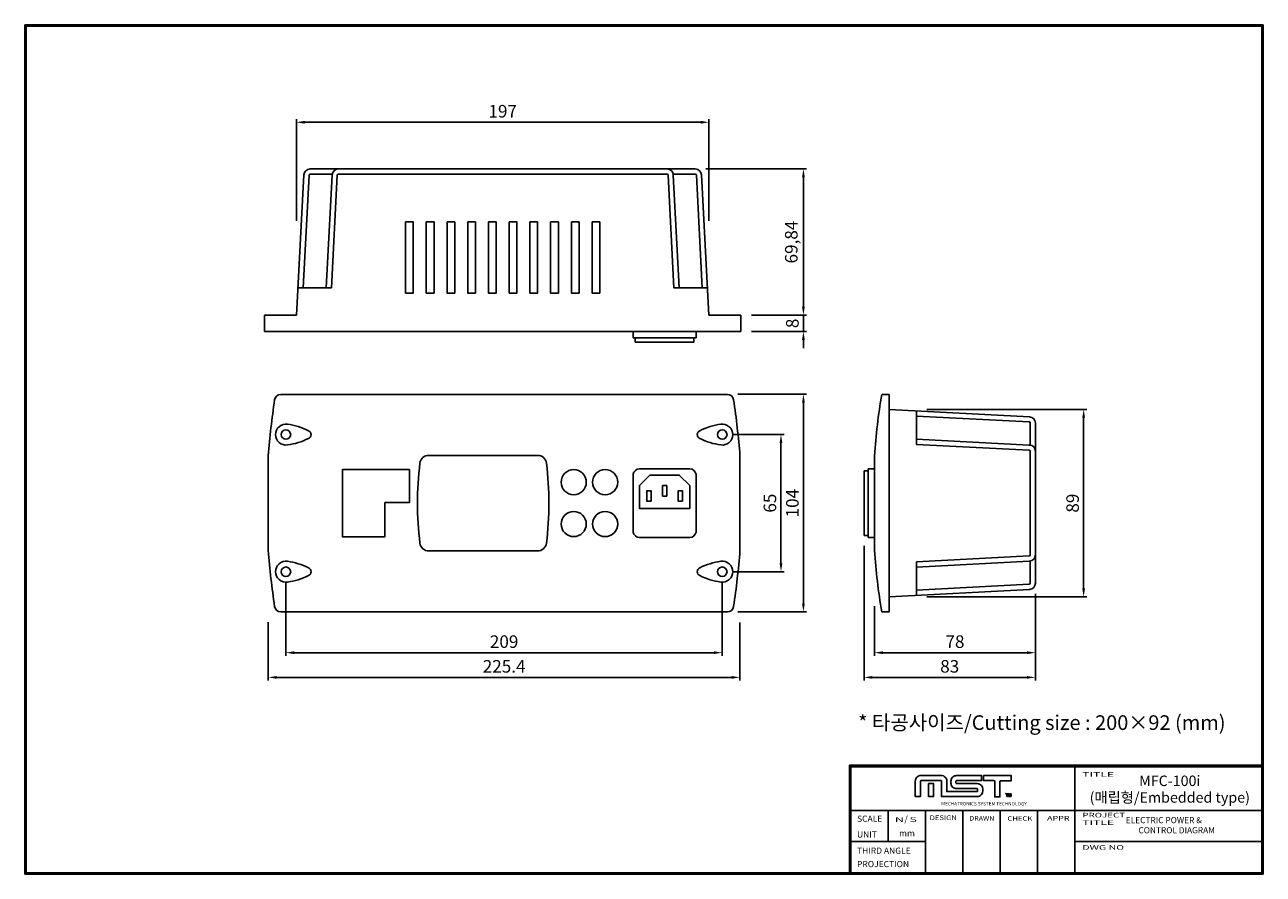
# Model space of a CAD drawing. Units: millimetres. Extents: x 213 to 804, y 213 to 619.
import ezdxf
from ezdxf.enums import TextEntityAlignment as Align

# ---------------------------------------------------------------- set-up
doc = ezdxf.new("R2010")
doc.units = ezdxf.units.MM
doc.layers.add('Layer 1', color=7, linetype='Continuous')
doc.styles.add('A', font='TXT.shx', dxfattribs={"bigfont": 'HBRDS.shx'})
doc.styles.add('AAAA', font='gulim.ttc')
doc.styles.add('HANGUL', font='H2GTRM.TTF', dxfattribs={"height": 50})
doc.styles.add('HBRDS', font='ROMANS.shx', dxfattribs={"bigfont": 'HBRDS.shx'})
doc.styles.add('ROMANS', font='ROMANS.SHX', dxfattribs={"bigfont": 'ghs.shx'})
doc.styles.get("Standard").update_dxf_attribs({"font": 'txt.shx', "bigfont": 'whgtxt.shx'})
doc.dimstyles.new('ISO-25', dxfattribs={"dimtxt": 2.5, "dimasz": 2.5, "dimexe": 1.25, "dimexo": 0.625, "dimtad": 1, "dimtxsty": 'Standard', "dimcen": 2.5, "dimadec": 0, "dimazin": 0, "dimtfac": 1, "dimtmove": 0, "dimatfit": 3, "dimfxl": 0, "dimarcsym": 0})

# ---------------------------------------------------------------- blocks, each defined once
blk = doc.blocks.new('*D71')
at = {"color": 0, "lineweight": -2}
for p, q in [((328.85, 333.29), (328.85, 305.34)), ((554.21, 333.11), (554.21, 305.34)), ((332.85, 306.84), (550.21, 306.84))]:
    blk.add_line(p, q, dxfattribs=at)
at = {"color": 0}
for points in [[(332.85, 307.5), (332.85, 306.17), (328.85, 306.84)], [(550.21, 306.17), (550.21, 307.5), (554.21, 306.84)]]:
    blk.add_solid(points, dxfattribs=at)
at = {"layer": 'Defpoints', "color": 0}
for p in [(328.85, 338.29), (554.21, 338.11), (554.21, 306.84)]:
    blk.add_point(p, dxfattribs=at)
at = {"color": 0, "insert": (441.53, 311.34), "char_height": 6, "attachment_point": 5}
blk.add_mtext('225.4', dxfattribs=at)
blk = doc.blocks.new('*D72')
at = {"color": 0, "lineweight": -2}
for p, q in [((553.21, 442.08), (586.02, 442.08)), ((584.52, 438.08), (584.52, 342.11)), ((553.21, 338.11), (586.02, 338.11))]:
    blk.add_line(p, q, dxfattribs=at)
at = {"color": 0}
for points in [[(585.19, 438.08), (583.86, 438.08), (584.52, 442.08)], [(583.86, 342.11), (585.19, 342.11), (584.52, 338.11)]]:
    blk.add_solid(points, dxfattribs=at)
at = {"layer": 'Defpoints', "color": 0}
for p in [(548.21, 442.08), (548.21, 338.11), (584.52, 338.11)]:
    blk.add_point(p, dxfattribs=at)
at = {"color": 0, "insert": (580.02, 390.09), "char_height": 6, "attachment_point": 5, "rotation": 90}
blk.add_mtext('104', dxfattribs=at)
blk = doc.blocks.new('*D73')
at = {"color": 0, "lineweight": -2}
for p, q in [((643.52, 434.88), (719.9, 434.88)), ((718.4, 430.88), (718.4, 349.31)), ((643.52, 345.31), (719.9, 345.31))]:
    blk.add_line(p, q, dxfattribs=at)
at = {"color": 0}
for points in [[(719.07, 430.88), (717.73, 430.88), (718.4, 434.88)], [(717.73, 349.31), (719.07, 349.31), (718.4, 345.31)]]:
    blk.add_solid(points, dxfattribs=at)
at = {"layer": 'Defpoints', "color": 0}
for p in [(638.52, 434.88), (638.52, 345.31), (718.4, 345.31)]:
    blk.add_point(p, dxfattribs=at)
at = {"color": 0, "insert": (713.9, 390.09), "char_height": 6, "attachment_point": 5, "rotation": 90}
blk.add_mtext('89', dxfattribs=at)
blk = doc.blocks.new('*D74')
at = {"color": 0, "lineweight": -2}
for p, q in [((342.31, 524.9), (342.31, 573.56)), ((535.38, 572.06), (346.31, 572.06)), ((539.38, 524.9), (539.38, 573.56))]:
    blk.add_line(p, q, dxfattribs=at)
at = {"color": 0}
for points in [[(346.31, 572.73), (346.31, 571.39), (342.31, 572.06)], [(535.38, 571.39), (535.38, 572.73), (539.38, 572.06)]]:
    blk.add_solid(points, dxfattribs=at)
at = {"layer": 'Defpoints', "color": 0}
for p in [(342.31, 572.06), (342.31, 519.9), (539.38, 519.9)]:
    blk.add_point(p, dxfattribs=at)
at = {"color": 0, "insert": (440.85, 576.56), "char_height": 6, "attachment_point": 5}
blk.add_mtext('197', dxfattribs=at)
blk = doc.blocks.new('*D76')
at = {"color": 0, "lineweight": -2}
for p, q in [((550.76, 422.84), (575.3, 422.84)), ((573.8, 418.84), (573.8, 361.34)), ((550.76, 357.34), (575.3, 357.34))]:
    blk.add_line(p, q, dxfattribs=at)
at = {"color": 0}
for points in [[(574.47, 418.84), (573.14, 418.84), (573.8, 422.84)], [(573.14, 361.34), (574.47, 361.34), (573.8, 357.34)]]:
    blk.add_solid(points, dxfattribs=at)
at = {"layer": 'Defpoints', "color": 0}
for p in [(545.76, 422.84), (545.76, 357.34), (573.8, 357.34)]:
    blk.add_point(p, dxfattribs=at)
at = {"color": 0, "insert": (569.3, 390.09), "char_height": 6, "attachment_point": 5, "rotation": 90}
blk.add_mtext('65', dxfattribs=at)
blk = doc.blocks.new('*D87')
at = {"color": 0, "lineweight": -2}
for p, q in [((584.52, 483.91), (584.52, 487.91)), ((559.69, 479.91), (586.02, 479.91)), ((584.52, 479.91), (584.52, 472.06)), ((559.69, 472.06), (586.02, 472.06)), ((584.52, 468.06), (584.52, 464.06))]:
    blk.add_line(p, q, dxfattribs=at)
at = {"color": 0}
for points in [[(583.86, 483.91), (585.19, 483.91), (584.52, 479.91)], [(585.19, 468.06), (583.86, 468.06), (584.52, 472.06)]]:
    blk.add_solid(points, dxfattribs=at)
at = {"layer": 'Defpoints', "color": 0}
for p in [(554.69, 479.91), (554.69, 472.06), (584.52, 472.06)]:
    blk.add_point(p, dxfattribs=at)
at = {"color": 0, "insert": (580.02, 475.99), "char_height": 6, "attachment_point": 5, "rotation": 90}
blk.add_mtext('8', dxfattribs=at)
blk = doc.blocks.new('*D89')
at = {"color": 0, "lineweight": -2}
for p, q in [((337.3, 352.34), (337.3, 317.14)), ((545.76, 352.34), (545.76, 317.14)), ((341.3, 318.64), (541.76, 318.64))]:
    blk.add_line(p, q, dxfattribs=at)
at = {"color": 0}
for points in [[(341.3, 319.31), (341.3, 317.97), (337.3, 318.64)], [(541.76, 317.97), (541.76, 319.31), (545.76, 318.64)]]:
    blk.add_solid(points, dxfattribs=at)
at = {"layer": 'Defpoints', "color": 0}
for p in [(337.3, 357.34), (545.76, 357.34), (545.76, 318.64)]:
    blk.add_point(p, dxfattribs=at)
at = {"color": 0, "insert": (441.53, 323.14), "char_height": 6, "attachment_point": 5}
blk.add_mtext('209', dxfattribs=at)
blk = doc.blocks.new('*D90')
at = {"color": 0, "lineweight": -2}
for p, q in [((613.47, 369.69), (613.47, 305.34)), ((695.35, 346.5), (695.35, 305.34)), ((617.47, 306.84), (691.35, 306.84))]:
    blk.add_line(p, q, dxfattribs=at)
at = {"color": 0}
for points in [[(617.47, 307.5), (617.47, 306.17), (613.47, 306.84)], [(691.35, 306.17), (691.35, 307.5), (695.35, 306.84)]]:
    blk.add_solid(points, dxfattribs=at)
at = {"layer": 'Defpoints', "color": 0}
for p in [(613.47, 374.69), (695.35, 351.5), (695.35, 306.84)]:
    blk.add_point(p, dxfattribs=at)
at = {"color": 0, "insert": (654.41, 311.34), "char_height": 6, "attachment_point": 5}
blk.add_mtext('83', dxfattribs=at)
blk = doc.blocks.new('*D92')
at = {"color": 0, "lineweight": -2}
for p, q in [((695.37, 346.82), (695.37, 317.14)), ((618.47, 340.83), (618.47, 317.14)), ((622.47, 318.64), (691.37, 318.64))]:
    blk.add_line(p, q, dxfattribs=at)
at = {"color": 0}
for points in [[(622.47, 319.31), (622.47, 317.97), (618.47, 318.64)], [(691.37, 317.97), (691.37, 319.31), (695.37, 318.64)]]:
    blk.add_solid(points, dxfattribs=at)
at = {"layer": 'Defpoints', "color": 0}
for p in [(695.37, 351.82), (618.47, 345.83), (695.37, 318.64)]:
    blk.add_point(p, dxfattribs=at)
at = {"color": 0, "insert": (656.92, 323.14), "char_height": 6, "attachment_point": 5}
blk.add_mtext('78', dxfattribs=at)
blk = doc.blocks.new('*D93')
at = {"color": 0, "lineweight": -2}
for p, q in [((537.87, 549.75), (586.02, 549.75)), ((584.52, 545.75), (584.52, 483.91)), ((559.69, 479.91), (586.02, 479.91))]:
    blk.add_line(p, q, dxfattribs=at)
at = {"color": 0}
for points in [[(585.19, 545.75), (583.86, 545.75), (584.52, 549.75)], [(583.86, 483.91), (585.19, 483.91), (584.52, 479.91)]]:
    blk.add_solid(points, dxfattribs=at)
at = {"layer": 'Defpoints', "color": 0}
for p in [(532.87, 549.75), (554.69, 479.91), (584.52, 479.91)]:
    blk.add_point(p, dxfattribs=at)
at = {"color": 0, "insert": (579.51, 514.83), "char_height": 6, "attachment_point": 5, "rotation": 90}
blk.add_mtext('69,84', dxfattribs=at)

msp = doc.modelspace()

# ---------------------------------------------------------------- linework, layer by layer
for p, q in [((212.519, 618.646), (212.519, 212.794)), ((804.2, 618.646), (212.519, 618.646)), ((212.667, 618.497), (212.667, 212.943)), ((804.051, 618.497), (212.667, 618.497)), ((212.816, 618.348), (212.816, 213.091)), ((803.902, 618.348), (212.816, 618.348)), ((212.965, 618.2), (212.965, 213.24)), ((803.754, 618.2), (212.965, 618.2)), ((213.113, 618.051), (213.113, 213.389)), ((803.605, 618.051), (213.113, 618.051)), ((213.262, 617.902), (213.262, 213.537)), ((803.456, 617.902), (213.262, 617.902)), ((803.456, 213.537), (803.456, 617.902)), ((803.605, 213.389), (803.605, 618.051)), ((803.754, 213.24), (803.754, 618.2)), ((803.902, 213.091), (803.902, 618.348)), ((804.051, 212.943), (804.051, 618.497)), ((804.2, 212.794), (804.2, 618.646)), ((348.821, 549.754), (532.872, 549.754)), ((356.51, 492.914), (359.336, 546.842)), ((525.184, 492.914), (522.357, 546.842)), ((356.51, 492.914), (342.996, 492.914)), ((525.184, 492.914), (538.698, 492.914)), ((503.214, 472.058), (503.214, 469.058)), ((533.214, 469.058), (503.214, 469.058)), ((504.214, 469.058), (504.214, 467.058)), ((532.214, 469.058), (532.214, 467.058)), ((533.214, 472.058), (533.214, 469.058)), ((532.214, 467.058), (504.214, 467.058)), ((638.522, 420.682), (638.522, 434.196)), ((695.362, 428.37), (695.367, 351.819)), ((638.522, 420.682), (692.451, 417.855)), ((503.214, 376.258), (503.214, 403.932)), ((506.182, 406.495), (530.246, 406.495)), ((533.214, 403.932), (533.214, 376.258)), ((613.467, 374.695), (613.467, 405.495)), ((615.467, 405.495), (613.467, 405.495)), ((618.467, 406.495), (615.467, 406.495)), ((615.467, 373.695), (615.467, 406.495)), ((530.246, 373.695), (506.182, 373.695)), ((615.467, 374.695), (613.467, 374.695)), ((618.467, 373.695), (615.467, 373.695)), ((638.522, 359.508), (692.451, 362.334)), ((638.522, 359.508), (638.522, 345.993)), ((606.477, 264.826), (607.22, 264.826)), ((606.477, 264.083), (606.477, 264.826)), ((606.477, 213.537), (606.477, 264.083)), ((606.626, 264.678), (607.22, 264.678)), ((606.626, 264.083), (606.626, 264.678)), ((606.626, 213.537), (606.626, 264.083)), ((606.774, 264.529), (607.22, 264.529)), ((606.774, 264.083), (606.774, 264.529)), ((606.774, 213.537), (606.774, 264.083)), ((606.923, 264.38), (607.22, 264.38)), ((606.923, 264.083), (606.923, 264.38)), ((606.923, 213.537), (606.923, 264.083)), ((607.072, 264.232), (607.22, 264.232)), ((607.072, 264.083), (607.072, 264.232)), ((607.072, 213.537), (607.072, 264.083)), ((607.22, 264.826), (803.456, 264.826)), ((607.22, 264.678), (803.456, 264.678)), ((607.22, 264.529), (803.456, 264.529)), ((607.22, 264.38), (803.456, 264.38)), ((607.22, 264.232), (803.456, 264.232)), ((607.22, 264.083), (803.456, 264.083)), ((607.22, 264.083), (607.22, 213.537)), ((714.258, 264.083), (714.258, 213.537)), ((681.377, 251.251), (681.377, 251.012)), ((681.377, 251.251), (682.342, 251.251)), ((681.377, 251.012), (681.725, 251.012)), ((681.725, 251.012), (681.725, 249.929)), ((681.725, 249.929), (682.023, 249.929)), ((682.023, 249.929), (682.023, 251.008)), ((682.023, 251.008), (682.342, 251.008)), ((682.342, 251.008), (682.342, 251.251)), ((682.498, 249.915), (682.498, 251.254)), ((682.498, 251.254), (682.966, 251.254)), ((682.796, 249.924), (682.498, 249.924)), ((683.034, 249.924), (682.796, 250.786)), ((682.796, 250.786), (682.796, 249.924)), ((682.966, 251.254), (683.187, 250.412)), ((683.294, 249.924), (683.034, 249.924)), ((683.187, 250.412), (683.366, 251.254)), ((683.545, 250.778), (683.294, 249.924)), ((683.366, 251.254), (683.846, 251.254)), ((683.545, 249.915), (683.545, 250.778)), ((683.846, 249.915), (683.545, 249.915)), ((683.846, 251.254), (683.846, 249.915)), ((607.22, 243.27), (803.456, 243.27)), ((625.06, 243.27), (625.06, 228.404)), ((642.9, 243.27), (642.9, 213.537)), ((660.739, 243.27), (660.739, 213.537)), ((678.579, 243.27), (678.579, 213.537)), ((696.419, 243.27), (696.419, 213.537)), ((607.22, 228.404), (642.9, 228.404)), ((714.258, 228.404), (803.456, 228.404)), ((212.816, 213.091), (803.902, 213.091)), ((212.965, 213.24), (803.754, 213.24)), ((213.113, 213.389), (803.605, 213.389)), ((213.262, 213.537), (803.456, 213.537)), ((212.519, 212.794), (804.2, 212.794)), ((212.667, 212.943), (804.051, 212.943))]:
    msp.add_line(p, q)
at = {"color": 0}
for p, q in [((345.826, 546.911), (342.314, 479.914)), ((535.868, 546.911), (539.38, 479.914)), ((326.999, 479.914), (342.314, 479.914)), ((326.999, 472.058), (326.999, 479.914)), ((539.38, 479.914), (554.695, 479.914)), ((554.695, 472.058), (554.695, 479.914)), ((326.999, 472.058), (554.695, 472.058)), ((334.862, 442.076), (452.534, 442.076)), ((548.206, 442.076), (430.534, 442.076)), ((621.922, 442.076), (625.522, 442.076)), ((625.522, 442.076), (625.522, 338.114)), ((692.519, 431.366), (625.522, 434.878)), ((328.854, 412.695), (328.854, 390.095)), ((405.519, 412.931), (457.549, 412.931)), ((554.214, 412.695), (554.214, 390.095)), ((618.467, 412.695), (618.467, 367.495)), ((328.854, 367.495), (328.854, 390.095)), ((554.214, 367.495), (554.214, 390.095)), ((405.519, 367.258), (457.549, 367.258)), ((625.522, 345.312), (692.524, 348.823)), ((334.862, 338.114), (456.493, 338.114)), ((334.862, 338.114), (452.534, 338.114)), ((548.206, 338.114), (430.534, 338.114)), ((621.922, 338.114), (625.522, 338.114))]:
    msp.add_line(p, q, dxfattribs=at)
at = {"color": 251}
for p, q in [((345.499, 492.914), (348.322, 546.785)), ((359.382, 547.254), (348.821, 547.254)), ((359.382, 547.254), (348.821, 547.254)), ((359.382, 547.254), (348.821, 547.254)), ((359.018, 492.914), (361.841, 546.78)), ((519.354, 547.254), (362.34, 547.254)), ((522.676, 492.914), (519.853, 546.78)), ((522.312, 547.254), (532.872, 547.254)), ((522.312, 547.254), (532.872, 547.254)), ((522.312, 547.254), (532.872, 547.254)), ((536.195, 492.914), (533.372, 546.785)), ((359.018, 492.914), (356.51, 492.914)), ((522.676, 492.914), (525.184, 492.914)), ((638.522, 431.693), (692.393, 428.87)), ((692.862, 417.81), (692.862, 428.37)), ((692.862, 417.81), (692.862, 428.37)), ((692.862, 417.81), (692.862, 428.37)), ((638.522, 418.174), (638.522, 420.682)), ((638.522, 418.174), (692.389, 415.351)), ((692.862, 414.852), (692.862, 365.338)), ((638.522, 362.015), (692.389, 364.838)), ((638.522, 362.015), (638.522, 359.508)), ((692.867, 351.819), (692.867, 362.38)), ((638.522, 348.497), (692.393, 351.32))]:
    msp.add_line(p, q, dxfattribs=at)
at = {"color": 1}
msp.add_line((548.206, 338.114), (426.575, 338.114), dxfattribs=at)
for points in [[(394.447, 524.414), (398.147, 524.414), (398.147, 490.414), (394.447, 490.414)], [(404.347, 524.414), (408.047, 524.414), (408.047, 490.414), (404.347, 490.414)], [(414.247, 524.414), (417.947, 524.414), (417.947, 490.414), (414.247, 490.414)], [(424.147, 524.414), (427.847, 524.414), (427.847, 490.414), (424.147, 490.414)], [(434.047, 524.414), (437.747, 524.414), (437.747, 490.414), (434.047, 490.414)], [(443.947, 524.414), (447.647, 524.414), (447.647, 490.414), (443.947, 490.414)], [(453.847, 524.414), (457.547, 524.414), (457.547, 490.414), (453.847, 490.414)], [(463.747, 524.414), (467.447, 524.414), (467.447, 490.414), (463.747, 490.414)], [(473.647, 524.414), (477.347, 524.414), (477.347, 490.414), (473.647, 490.414)], [(483.547, 524.414), (487.247, 524.414), (487.247, 490.414), (483.547, 490.414)]]:
    msp.add_lwpolyline(points, close=True)
at = {"color": 0}
for points in [[(396.284, 406.145), (396.284, 390.345), (384.584, 390.345), (384.584, 374.045), (364.284, 374.045), (364.284, 406.145)], [(644.329, 256.065), (646.699, 256.065), (646.699, 249.895), (644.329, 249.895)]]:
    msp.add_lwpolyline(points, close=True, dxfattribs=at)
for points in [[(670.181, 252.999, -0.4650294), (667.545, 249.871), (650.51, 249.871), (650.51, 257.278, 0.4142136), (650.205, 257.583), (640.746, 257.583, 0.4142136), (640.44, 257.278), (640.44, 249.896), (637.973, 249.896), (637.973, 257.325, -0.4142136), (640.647, 260), (650.353, 260, -0.4142136), (653.028, 257.325), (653.028, 252.254), (667.468, 252.254, 0.4142136), (667.735, 252.522), (667.735, 253.41, 0.4142136), (667.468, 253.677), (657.657, 253.677, -0.4142136), (654.982, 256.352), (654.982, 257.259, -0.4142136), (657.657, 259.934), (669.656, 259.934), (669.656, 257.517), (657.668, 257.517, 0.4142136), (657.4, 257.25), (657.4, 256.394, 0.4142136), (657.668, 256.127), (667.545, 256.127, -0.4650294)], [(670.505, 259.942), (683.791, 259.942), (683.791, 257.486), (678.645, 257.486, 0.4142136), (678.377, 257.218), (678.377, 249.766), (675.919, 249.766), (675.919, 257.247, 0.4142136), (675.652, 257.515), (670.505, 257.515)]]:
    msp.add_lwpolyline(points, format="xyb", close=True, dxfattribs=at)
for centre, radius in [((337.303, 422.845), 2.25), ((545.765, 422.845), 2.25), ((474.784, 400.095), 6), ((489.784, 400.095), 6), ((474.784, 380.095), 6), ((489.784, 380.095), 6), ((337.303, 357.345), 2.25), ((545.765, 357.345), 2.25)]:
    msp.add_circle(centre, radius, dxfattribs=at)
for centre, start, end in [((348.821, 546.754), 90, 177), ((362.34, 546.754), 90, 177), ((519.354, 546.754), 3, 90), ((532.872, 546.754), 3, 90), ((532.872, 546.754), 3, 90), ((692.362, 428.37), 0, 87), ((692.362, 414.852), 0, 87), ((692.362, 365.338), 273, 0), ((692.367, 351.819), 273, 0)]:
    msp.add_arc(centre, 3, start, end)
at = {"color": 251}
for centre, start, end in [((348.821, 546.754), 90, 177), ((348.821, 546.754), 90, 177), ((348.821, 546.754), 90, 177), ((362.34, 546.754), 90, 177), ((519.354, 546.754), 3, 90), ((532.872, 546.754), 3, 90), ((532.872, 546.754), 3, 90), ((532.872, 546.754), 3, 90), ((692.362, 428.37), 0, 87), ((692.362, 428.37), 0, 87), ((692.362, 428.37), 0, 87), ((692.362, 414.852), 0, 87), ((692.362, 365.338), 273, 0), ((692.367, 351.819), 273, 0)]:
    msp.add_arc(centre, 0.5, start, end, dxfattribs=at)
at = {"color": 0}
for centre, radius, start, end in [((732.914, 380.479), 405.343, 171.625733, 175.441476), ((334.862, 439.076), 3, 90, 171.625733), ((548.206, 439.076), 3, 8.374267, 90), ((150.153, 380.479), 405.343, 4.558524, 8.374267), ((937.292, 390.095), 319.625, 170.640328, 175.945355), ((337.303, 422.845), 5, 81.842447, 180), ((333.767, 396.186), 31.892, 63.377995, 82.349535), ((549.301, 396.186), 31.892, 97.650465, 116.622005), ((545.765, 422.845), 5, 0, 98.157553), ((337.303, 422.845), 5, 180, 278.157553), ((333.767, 449.504), 31.892, 277.650465, 296.622005), ((347.303, 422.845), 2, 0, 67.829574), ((347.303, 422.845), 2, 292.170426, 0), ((535.765, 422.845), 2, 112.170426, 180), ((535.765, 422.845), 2, 180, 247.829574), ((549.301, 449.504), 31.892, 243.377995, 262.349535), ((545.765, 422.845), 5, 261.842447, 0), ((555.934, 390.095), 155.788, 172.94661, 187.05339), ((405.519, 408.706), 4.225, 90, 172.94661), ((457.549, 408.706), 4.225, 7.05339, 90), ((307.133, 390.095), 155.788, 352.94661, 7.05339), ((506.182, 403.495), 3, 90, 171.625733), ((530.246, 403.495), 3, 8.374267, 90), ((506.182, 376.695), 3, 188.374267, 270), ((530.246, 376.695), 3, 270, 351.625733), ((732.914, 399.71), 405.343, 184.558524, 188.374267), ((405.519, 371.484), 4.225, 187.05339, 270), ((457.549, 371.484), 4.225, 270, 352.94661), ((150.153, 399.71), 405.343, 351.625733, 355.441476), ((937.292, 390.095), 319.625, 184.054645, 189.359672), ((337.303, 357.345), 5, 81.842447, 180), ((333.767, 330.686), 31.892, 63.377995, 82.349535), ((549.301, 330.686), 31.892, 97.650465, 116.622005), ((545.765, 357.345), 5, 0, 98.157553), ((337.303, 357.345), 5, 180, 278.157553), ((333.767, 384.004), 31.892, 277.650465, 296.622005), ((347.303, 357.345), 2, 0, 67.829574), ((347.303, 357.345), 2, 292.170426, 0), ((535.765, 357.345), 2, 112.170426, 180), ((535.765, 357.345), 2, 180, 247.829574), ((549.301, 384.004), 31.892, 243.377995, 262.349535), ((545.765, 357.345), 5, 261.842447, 0), ((334.862, 341.114), 3, 188.374267, 270), ((548.206, 341.114), 3, 270, 351.625733)]:
    msp.add_arc(centre, radius, start, end, dxfattribs=at)
msp.add_point((681.377, 251.251))
for points in [[(681.377, 251.251), (682.342, 251.251), (681.377, 251.012), (682.342, 251.008)], [(681.377, 251.012), (682.342, 251.008), (681.725, 251.008), (682.023, 251.008)], [(681.725, 251.008), (682.023, 251.008), (681.725, 249.929), (682.023, 249.929)], [(682.498, 251.254), (682.498, 249.924), (682.796, 250.786), (682.796, 249.924)], [(682.498, 251.254), (682.966, 251.254), (682.796, 250.786)], [(682.796, 250.786), (682.966, 251.254), (683.034, 249.924), (683.187, 250.412)], [(683.034, 249.924), (683.187, 250.412), (683.294, 249.924), (683.366, 251.254)], [(683.294, 249.924), (683.366, 251.254), (683.545, 250.778), (683.846, 251.254)], [(683.545, 250.778), (683.846, 251.254), (683.545, 249.915), (683.846, 249.915)]]:
    msp.add_solid(points)
at = {"layer": 'Layer 1'}
for points in [[(525.214, 403.495), (525.214, 403.495), (511.214, 403.495), (506.214, 398.495), (506.214, 387.495), (530.214, 387.495), (530.214, 398.495), (525.214, 403.495)], [(519.214, 393.495), (517.214, 393.495), (517.214, 398.495), (519.214, 398.495), (519.214, 393.495)], [(511.714, 390.994), (509.714, 390.994), (509.714, 395.995), (511.714, 395.995), (511.714, 390.994)], [(526.714, 390.994), (524.714, 390.994), (524.714, 395.995), (526.714, 395.995), (526.714, 390.994)]]:
    msp.add_lwpolyline(points, dxfattribs=at)

# ---------------------------------------------------------------- texts
at = {"style": 'HANGUL'}
for s, height, p in [('* 타공사이즈/Cutting size : 200×92 (mm)', 7, (698.426, 281.745)), ('MFC-100i', 5, (759.565, 254.927)), ('(매립형/Embedded type)', 5, (759.565, 246.982))]:
    msp.add_text(s, height=height, dxfattribs=at).set_placement(p, align=Align.CENTER)
at = {"style": 'ROMANS'}
for s, height, width, p, p2 in [('TITLE         ', 2.20242, 0.963169, (717.764, 259.401), (744.514, 259.401)), ('N  S ', 2.2024, 1.07459, (628.227, 237.823), (640.061, 237.823)), ('DESIGN', 2.2024, 1.159938, (644.841, 238.679), (657.844, 238.679)), ('DRAWN ', 2.2024, 0.951846, (663.804, 238.425), (676.487, 238.425)), ('CHECK ', 2.2024, 0.967843, (682.021, 238.316), (694.704, 238.316)), ('APPR  ', 2.2024, 0.982708, (700.931, 238.439), (713.614, 238.439)), ('TITLE         ', 2.20242, 0.963169, (717.764, 236.364), (744.514, 236.364)), ('PROJECT      ', 2.20242, 0.973982, (717.764, 239.93), (744.514, 239.93)), ('DWG NO      ', 2.20242, 0.992284, (717.764, 224.5), (744.514, 224.5))]:
    msp.add_text(s, height=height, dxfattribs=dict(at, width=width)).set_placement(p, p2, align=Align.FIT)
for s, height, style, p in [('MECHATRONICS SYSTEM TECHNOLOGY', 1.63537, 'AAAA', (650.392, 245.642)), ('SCALE', 2.9733, 'ROMANS', (610.142, 237.84)), ('ELECTRIC POWER &', 2.91998, 'HBRDS', (738.538, 237.184)), ('UNIT', 2.9733, 'ROMANS', (610.142, 230.298)), ('mm', 2.9865, 'A', (630.234, 230.93)), ('CONTROL DIAGRAM', 2.91998, 'HBRDS', (744.575, 232.357)), ('THIRD ANGLE', 2.97327, 'ROMANS', (610.142, 222.559)), ('PROJECTION', 2.9733, 'ROMANS', (610.142, 216.171))]:
    msp.add_text(s, height=height, dxfattribs=dict(style=style)).set_placement(p)
msp.add_text('/', height=2.973).set_placement((633.584, 237.719), align=Align.CENTER)

# ---------------------------------------------------------------- dimensions: what is measured, and where the dimension line sits
at = {"color": 1}
for base, p1, p2, text, override, picture, middle in [((342.314, 572.059), (539.38, 519.898), (342.314, 519.898), '197', {"dimtxt": 6, "dimasz": 4, "dimexe": 1.5, "dimexo": 5, "dimgap": 1.5}, '*D74', (440.847, 576.559)), ((545.765, 318.639), (337.303, 357.345), (545.765, 357.345), '209', {"dimtxt": 6, "dimasz": 4, "dimexe": 1.5, "dimexo": 5, "dimgap": 1.5, "dimtfill": 0}, '*D89', (441.534, 323.139)), ((695.367, 318.639), (618.467, 345.827), (695.367, 351.819), '78', {"dimtxt": 6, "dimasz": 4, "dimexe": 1.5, "dimexo": 5, "dimgap": 1.5, "dimtfill": 0}, '*D92', (656.917, 323.139)), ((554.214, 306.838), (328.854, 338.292), (554.214, 338.114), '225.4', {"dimtxt": 6, "dimasz": 4, "dimexe": 1.5, "dimexo": 5, "dimgap": 1.5, "dimtfill": 0}, '*D71', (441.534, 311.338))]:
    dim = msp.add_linear_dim(base=base, p1=p1, p2=p2, text=text, dimstyle='ISO-25', override=override, dxfattribs=at)
    dim.commit()
    dim.dimension.update_dxf_attribs({"geometry": picture, "text_midpoint": middle})
dim = msp.add_linear_dim(base=(584.523, 479.914), p1=(532.872, 549.754), p2=(554.695, 479.914), angle=90, dimstyle='ISO-25', override={"dimtxt": 6, "dimasz": 4, "dimexe": 1.5, "dimexo": 5, "dimgap": 1.5, "dimtfill": 0}, dxfattribs=at)
dim.commit()
dim.dimension.update_dxf_attribs({"geometry": '*D93', "text_midpoint": (579.513, 514.834)})
for base, p1, p2, text, picture, middle in [((584.523, 472.058), (554.695, 479.914), (554.695, 472.058), '8', '*D87', (580.023, 475.986)), ((584.523, 338.114), (548.206, 442.076), (548.206, 338.114), '104', '*D72', (580.023, 390.095)), ((718.399, 345.312), (638.522, 434.878), (638.522, 345.312), '89', '*D73', (713.899, 390.095)), ((573.805, 357.345), (545.765, 422.845), (545.765, 357.345), '65', '*D76', (569.305, 390.095))]:
    dim = msp.add_linear_dim(base=base, p1=p1, p2=p2, angle=90, text=text, dimstyle='ISO-25', override={"dimtxt": 6, "dimasz": 4, "dimexe": 1.5, "dimexo": 5, "dimgap": 1.5, "dimtfill": 0}, dxfattribs=at)
    dim.commit()
    dim.dimension.update_dxf_attribs({"geometry": picture, "text_midpoint": middle})
dim = msp.add_linear_dim(base=(695.35, 306.838), p1=(613.467, 374.695), p2=(695.35, 351.5), text='83', dimstyle='ISO-25', override={"dimtxt": 6, "dimasz": 4, "dimexe": 1.5, "dimexo": 5, "dimgap": 1.5, "dimtfill": 0}, dxfattribs=at)
dim.commit()
dim.dimension.update_dxf_attribs({"geometry": '*D90', "text_midpoint": (654.409, 306.838), "dimtype": 160})

doc.saveas('drawing.dxf')
